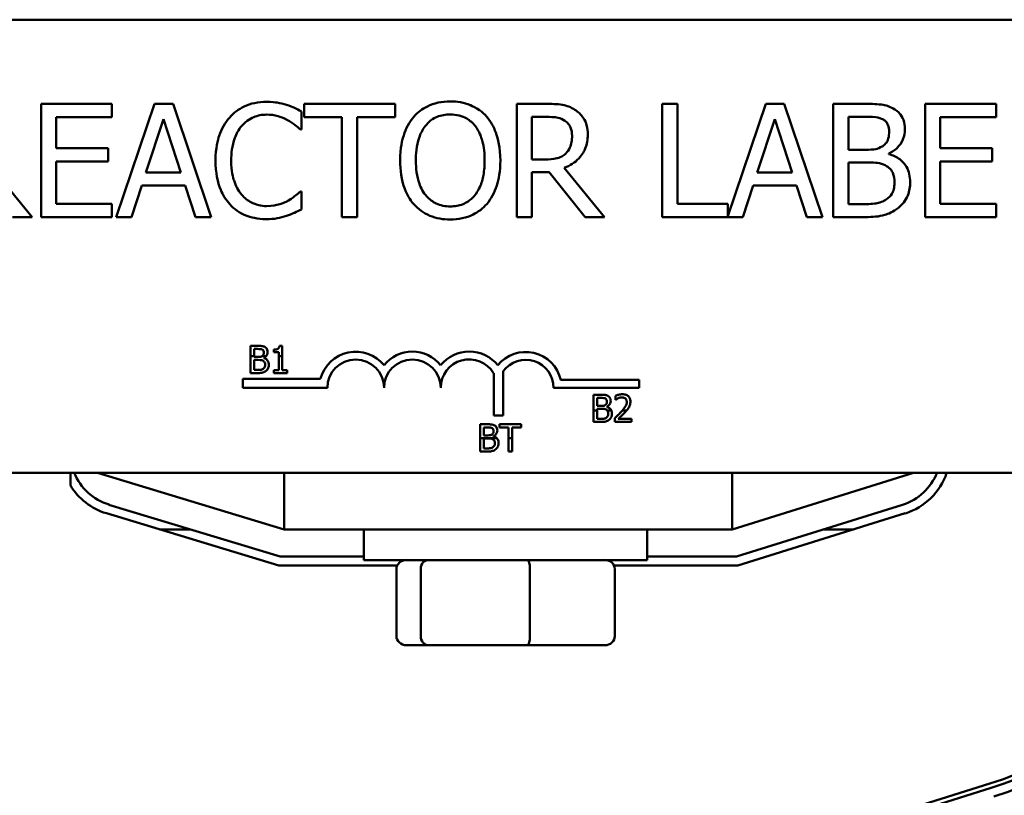
# Model space of a CAD drawing. Units: inches. Extents: x 3 to 151, y 2 to 117.
# Drawn here: x 108 to 110, y 78 to 80 of the extents above; entities that cross this region are included whole.
import ezdxf

# ---------------------------------------------------------------- set-up
doc = ezdxf.new("R2010")
doc.units = ezdxf.units.IN
doc.header["$LTSCALE"] = 7
doc.header["$MEASUREMENT"] = 0
doc.layers.add('Visible (ANSI)', color=7, linetype='Continuous', lineweight=50)

msp = doc.modelspace()

# ---------------------------------------------------------------- linework, layer by layer
at = {"layer": 'Visible (ANSI)'}
for p, q in [((106.7653, 79.8743), (111.5853, 79.8743)), ((108.2626, 79.6886), (108.1062, 79.6886)), ((108.1062, 79.6886), (108.1062, 79.4386)), ((108.2626, 79.659), (108.2626, 79.6886)), ((108.3565, 79.6886), (108.2722, 79.4386)), ((108.3974, 79.6886), (108.3565, 79.6886)), ((108.4817, 79.4386), (108.3974, 79.6886)), ((108.8872, 79.6886), (108.6863, 79.6886)), ((108.6863, 79.6886), (108.6863, 79.659)), ((108.8872, 79.659), (108.8872, 79.6886)), ((109.2203, 79.6886), (109.1559, 79.6886)), ((109.1559, 79.6886), (109.1559, 79.4386)), ((109.5098, 79.6886), (109.4766, 79.6886)), ((109.4766, 79.6886), (109.4766, 79.4386)), ((109.5098, 79.4682), (109.5098, 79.6886)), ((109.7049, 79.6886), (109.6214, 79.441)), ((109.7458, 79.6886), (109.7049, 79.6886)), ((109.8301, 79.4386), (109.7458, 79.6886)), ((109.9201, 79.6886), (109.8538, 79.6886)), ((109.8538, 79.6886), (109.8538, 79.4386)), ((110.2128, 79.6886), (110.0564, 79.6886)), ((110.0564, 79.6886), (110.0564, 79.4386)), ((110.2128, 79.659), (110.2128, 79.6886)), ((108.6808, 79.6319), (108.6808, 79.672)), ((108.1395, 79.5905), (108.1395, 79.659)), ((108.1395, 79.659), (108.2626, 79.659)), ((108.3376, 79.5368), (108.3761, 79.6546)), ((108.3761, 79.6546), (108.4148, 79.5368)), ((108.6863, 79.659), (108.7701, 79.659)), ((108.7701, 79.659), (108.7701, 79.4386)), ((108.8034, 79.4386), (108.8034, 79.659)), ((108.8034, 79.659), (108.8872, 79.659)), ((109.1891, 79.6598), (109.2221, 79.6598)), ((109.1891, 79.5658), (109.1891, 79.6598)), ((109.6861, 79.5368), (109.7246, 79.6546)), ((109.7246, 79.6546), (109.7633, 79.5368)), ((109.887, 79.5871), (109.887, 79.6602)), ((109.887, 79.6602), (109.9188, 79.6602)), ((110.0896, 79.5905), (110.0896, 79.659)), ((110.0896, 79.659), (110.2128, 79.659)), ((108.6782, 79.6319), (108.6808, 79.6319)), ((108.2543, 79.5905), (108.1395, 79.5905)), ((108.2543, 79.561), (108.2543, 79.5905)), ((109.9247, 79.5871), (109.887, 79.5871)), ((109.9766, 79.5776), (109.9766, 79.5788)), ((110.2045, 79.5905), (110.0896, 79.5905)), ((110.2045, 79.561), (110.2045, 79.5905)), ((108.1395, 79.4682), (108.1395, 79.561)), ((108.1395, 79.561), (108.2543, 79.561)), ((109.2183, 79.5658), (109.1891, 79.5658)), ((109.887, 79.467), (109.887, 79.5593)), ((109.887, 79.5593), (109.9247, 79.5593)), ((110.0896, 79.561), (110.2045, 79.561)), ((110.0896, 79.4682), (110.0896, 79.561)), ((108.0864, 79.4386), (107.9975, 79.5474)), ((108.4148, 79.5368), (108.3376, 79.5368)), ((109.1891, 79.4386), (109.1891, 79.5381)), ((109.1891, 79.5381), (109.2272, 79.5381)), ((109.2272, 79.5381), (109.3062, 79.4386)), ((109.3494, 79.4386), (109.2604, 79.5474)), ((109.7633, 79.5368), (109.6861, 79.5368)), ((108.3058, 79.4386), (108.3285, 79.5085)), ((108.3285, 79.5085), (108.4239, 79.5085)), ((108.4239, 79.5085), (108.4466, 79.4386)), ((108.6808, 79.4953), (108.6784, 79.4953)), ((108.6808, 79.4556), (108.6808, 79.4953)), ((109.6543, 79.4386), (109.677, 79.5085)), ((109.677, 79.5085), (109.7724, 79.5085)), ((109.7724, 79.5085), (109.7951, 79.4386)), ((108.2626, 79.4682), (108.1395, 79.4682)), ((108.2626, 79.4386), (108.2626, 79.4682)), ((109.6214, 79.4682), (109.5098, 79.4682)), ((109.6214, 79.441), (109.6214, 79.4682)), ((109.914, 79.467), (109.887, 79.467)), ((110.2128, 79.4682), (110.0896, 79.4682)), ((110.2128, 79.4386), (110.2128, 79.4682)), ((108.0432, 79.4386), (108.0864, 79.4386)), ((108.1062, 79.4386), (108.2626, 79.4386)), ((108.2722, 79.4386), (108.3058, 79.4386)), ((108.4466, 79.4386), (108.4817, 79.4386)), ((108.7701, 79.4386), (108.8034, 79.4386)), ((109.1559, 79.4386), (109.1891, 79.4386)), ((109.3062, 79.4386), (109.3494, 79.4386)), ((109.4766, 79.4386), (109.6543, 79.4386)), ((109.7951, 79.4386), (109.8301, 79.4386)), ((109.8538, 79.4386), (109.9255, 79.4386)), ((110.0564, 79.4386), (110.2128, 79.4386)), ((108.584, 79.1543), (108.5681, 79.1543)), ((108.5681, 79.1543), (108.5681, 79.132)), ((108.5761, 79.132), (108.5761, 79.1475)), ((108.5761, 79.1475), (108.5837, 79.1475)), ((108.6197, 79.1462), (108.6197, 79.1407)), ((108.6384, 79.1545), (108.6321, 79.1545)), ((108.6384, 79.132), (108.6384, 79.1545)), ((108.5681, 79.132), (108.5681, 79.0943)), ((108.5681, 79.132), (108.5761, 79.132)), ((108.5761, 79.13), (108.5761, 79.132)), ((108.5851, 79.13), (108.5761, 79.13)), ((108.5761, 79.1233), (108.5851, 79.1233)), ((108.5761, 79.1012), (108.5761, 79.1233)), ((108.5944, 79.132), (108.6029, 79.132)), ((108.5976, 79.1277), (108.5976, 79.128)), ((108.6197, 79.1407), (108.6306, 79.1407)), ((108.6306, 79.1407), (108.6306, 79.132)), ((108.6306, 79.132), (108.6384, 79.132)), ((108.6306, 79.132), (108.6306, 79.1005)), ((108.6384, 79.1005), (108.6384, 79.132)), ((108.5825, 79.1012), (108.5761, 79.1012)), ((108.6306, 79.1005), (108.6197, 79.1005)), ((108.6197, 79.1005), (108.6197, 79.0943)), ((108.649, 79.1005), (108.6384, 79.1005)), ((108.649, 79.0943), (108.649, 79.1005)), ((108.5511, 79.0618), (108.5511, 79.082)), ((108.5511, 79.082), (108.723, 79.082)), ((108.5681, 79.0943), (108.5853, 79.0943)), ((108.6197, 79.0943), (108.649, 79.0943)), ((109.1047, 79.0006), (109.1047, 79.0941)), ((109.1257, 79.0984), (109.1257, 79.0006)), ((109.2524, 79.0792), (109.4253, 79.0792)), ((109.4253, 79.0792), (109.4253, 79.0618)), ((108.7378, 79.0618), (108.5511, 79.0618)), ((109.4253, 79.0618), (109.237, 79.0618)), ((109.3408, 79.0464), (109.3249, 79.0464)), ((109.3249, 79.0464), (109.3249, 79.0118)), ((109.3329, 79.0396), (109.3406, 79.0396)), ((109.3329, 79.022), (109.3329, 79.0396)), ((109.3731, 79.044), (109.3731, 79.0355)), ((109.3731, 79.0355), (109.3736, 79.0355)), ((109.342, 79.022), (109.3329, 79.022)), ((109.3329, 79.0154), (109.342, 79.0154)), ((109.3329, 79.0118), (109.3329, 79.0154)), ((109.3544, 79.0197), (109.3544, 79.02)), ((109.1257, 79.0006), (109.1047, 79.0006)), ((109.3249, 79.0118), (109.3249, 78.9864)), ((109.3329, 79.0118), (109.3249, 79.0118)), ((109.3329, 78.9932), (109.3329, 79.0118)), ((109.3394, 78.9932), (109.3329, 78.9932)), ((109.3643, 79.0118), (109.3552, 79.0118)), ((109.3719, 78.9949), (109.3719, 78.9864)), ((109.4089, 78.9933), (109.3794, 78.9933)), ((109.3979, 79.0118), (109.3885, 79.0118)), ((109.4089, 78.9864), (109.4089, 78.9933)), ((109.0908, 78.9813), (109.0749, 78.9813)), ((109.0749, 78.9813), (109.0749, 78.9506)), ((109.0829, 78.9745), (109.0905, 78.9745)), ((109.0829, 78.9569), (109.0829, 78.9745)), ((109.1174, 78.9813), (109.1174, 78.9742)), ((109.1656, 78.9813), (109.1174, 78.9813)), ((109.1174, 78.9742), (109.1375, 78.9742)), ((109.1375, 78.9742), (109.1375, 78.9506)), ((109.1455, 78.9506), (109.1455, 78.9742)), ((109.1455, 78.9742), (109.1656, 78.9742)), ((109.1656, 78.9742), (109.1656, 78.9813)), ((109.3249, 78.9864), (109.3422, 78.9864)), ((109.3719, 78.9864), (109.4089, 78.9864)), ((109.0749, 78.9506), (109.0749, 78.9213)), ((109.1115, 78.9506), (109.0749, 78.9506)), ((109.0919, 78.9569), (109.0829, 78.9569)), ((109.0829, 78.9503), (109.0919, 78.9503)), ((109.0829, 78.9281), (109.0829, 78.9503)), ((109.1044, 78.9547), (109.1044, 78.9549)), ((109.1375, 78.9506), (109.1375, 78.9213)), ((109.1455, 78.9506), (109.1375, 78.9506)), ((109.1455, 78.9213), (109.1455, 78.9506)), ((109.0893, 78.9281), (109.0829, 78.9281)), ((109.0749, 78.9213), (109.0921, 78.9213)), ((109.1375, 78.9213), (109.1455, 78.9213)), ((111.5853, 78.8743), (106.7653, 78.8743)), ((108.171, 78.8467), (108.171, 78.8743)), ((108.231, 78.8743), (108.6429, 78.7493)), ((108.6429, 78.8743), (108.6429, 78.7493)), ((109.631, 78.7493), (110.031, 78.8743)), ((109.631, 78.8743), (109.631, 78.7493)), ((108.634, 78.6893), (108.2561, 78.8039)), ((110.0068, 78.8039), (109.6401, 78.6893)), ((108.2503, 78.7848), (108.631, 78.6693)), ((109.6432, 78.6693), (110.0127, 78.7848)), ((108.4363, 78.7493), (108.3674, 78.7493)), ((108.6429, 78.7493), (109.631, 78.7493)), ((108.8185, 78.6818), (108.8185, 78.7493)), ((109.4435, 78.6818), (109.4435, 78.7493)), ((109.8992, 78.7493), (109.8321, 78.7493)), ((108.8185, 78.6893), (108.634, 78.6893)), ((109.6401, 78.6893), (109.4435, 78.6893)), ((108.631, 78.6693), (108.8918, 78.6693)), ((108.8185, 78.6818), (109.4435, 78.6818)), ((109.3702, 78.6693), (109.6432, 78.6693)), ((108.8902, 78.5138), (108.8902, 78.6618)), ((108.9437, 78.5138), (108.9437, 78.6618)), ((109.1845, 78.5138), (109.1845, 78.6618)), ((109.3718, 78.5138), (109.3718, 78.6618)), ((108.9122, 78.4938), (108.9608, 78.4938)), ((108.9608, 78.4938), (109.1796, 78.4938)), ((109.1796, 78.4938), (109.3498, 78.4938)), ((110.1992, 78.1882), (109.7386, 78.0443)), ((109.7401, 78.0343), (110.2021, 78.1787))]:
    msp.add_line(p, q, dxfattribs=at)
for centre, radius, start, end in [((108.8003, 79.0618), 0.0799, 38.5437, 165.3032), ((108.8003, 79.0618), 0.0625, 0, 180), ((108.9253, 79.0618), 0.0799, 38.6098, 141.4563), ((108.9253, 79.0618), 0.0625, 0, 180), ((109.0507, 79.0618), 0.0803, 38.241, 141.6255), ((109.0507, 79.0618), 0.0629, 30.9442, 180), ((109.1753, 79.0618), 0.0791, 12.7177, 141.0468), ((109.1753, 79.0618), 0.0617, 0, 143.5555), ((108.291, 78.9188), 0.12, 201.7642, 253.1195), ((109.971, 78.9184), 0.12, 287.354, 338.4326), ((109.971, 78.9184), 0.14, 287.354, 341.6342), ((109.971, 78.9184), 0.765, 287.354, 356.6944), ((109.971, 78.9184), 0.775, 287.354, 356.7371), ((109.971, 78.9184), 0.795, 287.354, 356.8192), ((108.291, 78.9188), 0.14, 211.0027, 253.1195)]:
    msp.add_arc(centre, radius, start, end, dxfattribs=at)
for centre, major_axis, ratio, start_param, end_param in [((108.9122, 78.6618), (0.022, 0), 0.90953, 1.570796, 3.141593), ((108.9608, 78.6618), (0, 0.02), 0.855309, 0, 1.570796), ((109.1796, 78.6618), (0, 0.02), 0.244161, 4.712389, 6.283185), ((109.3498, 78.6618), (-0.022, 0), 0.90953, 3.141593, 4.712389), ((108.9122, 78.5138), (0.022, 0), 0.90953, 3.141593, 4.712389), ((108.9608, 78.5138), (0, -0.02), 0.855309, 4.712389, 6.283185), ((109.1796, 78.5138), (0, -0.02), 0.244161, 0, 1.570796), ((109.3498, 78.5138), (-0.022, 0), 0.90953, 1.570796, 3.141593)]:
    msp.add_ellipse(centre, major_axis=major_axis, ratio=ratio, start_param=start_param, end_param=end_param, dxfattribs=at)
for points, knots in [([(108.6036, 79.693), (108.5948, 79.693), (108.586, 79.6922), (108.5693, 79.6887), (108.5616, 79.6861), (108.5419, 79.6767), (108.5314, 79.6687), (108.5224, 79.6586)], [-0.23334, -0.23334, -0.23334, -0.23334, -0.1660631, -0.1660631, -0.1028925, -0.1028925, 0, 0, 0, 0]), ([(108.6476, 79.6866), (108.6409, 79.6886), (108.6341, 79.6901), (108.6237, 79.6918), (108.6156, 79.693), (108.6036, 79.693)], [-0.270358, -0.270358, -0.270358, -0.270358, -0.0913811, -0.0913811, 0, 0, 0, 0]), ([(109.0088, 79.6939), (108.9998, 79.6939), (108.9909, 79.693), (108.9738, 79.6894), (108.9659, 79.6867), (108.9469, 79.6774), (108.9369, 79.6697), (108.9284, 79.66)], [-0.2297757, -0.2297757, -0.2297757, -0.2297757, -0.161847, -0.161847, -0.0979811, -0.0979811, 0, 0, 0, 0]), ([(109.0894, 79.66), (109.0845, 79.6655), (109.0791, 79.6704), (109.0656, 79.68), (109.0585, 79.6834), (109.0392, 79.6915), (109.0241, 79.6939), (109.0088, 79.6939)], [-0.1938257, -0.1938257, -0.1938257, -0.1938257, -0.1592284, -0.1592284, -0.1165822, -0.1165822, 0, 0, 0, 0]), ([(109.2839, 79.6754), (109.2797, 79.6782), (109.2752, 79.6805), (109.2658, 79.6842), (109.2611, 79.6855), (109.2444, 79.6882), (109.2323, 79.6886), (109.2203, 79.6886)], [-0.1677598, -0.1677598, -0.1677598, -0.1677598, -0.1290227, -0.1290227, -0.0915306, -0.0915306, 0, 0, 0, 0]), ([(109.9857, 79.6785), (109.9777, 79.6829), (109.9692, 79.6857), (109.9469, 79.6886), (109.9334, 79.6886), (109.9201, 79.6886)], [-0.1714445, -0.1714445, -0.1714445, -0.1714445, -0.101982, -0.101982, 0, 0, 0, 0]), ([(108.6808, 79.672), (108.6753, 79.6749), (108.6698, 79.6777), (108.6612, 79.6815), (108.6552, 79.6841), (108.6476, 79.6866)], [-0.1794687, -0.1794687, -0.1794687, -0.1794687, -0.0607087, -0.0607087, 0, 0, 0, 0]), ([(108.9535, 79.6392), (108.9571, 79.6438), (108.9611, 79.648), (108.9709, 79.6557), (108.9758, 79.6582), (108.989, 79.6636), (108.999, 79.6651), (109.009, 79.6651)], [-0.137988, -0.137988, -0.137988, -0.137988, -0.1090307, -0.1090307, -0.076096, -0.076096, 0, 0, 0, 0]), ([(109.009, 79.6651), (109.0155, 79.6651), (109.022, 79.6644), (109.0342, 79.6614), (109.04, 79.6591), (109.0527, 79.6518), (109.059, 79.646), (109.0643, 79.6392)], [-0.1623056, -0.1623056, -0.1623056, -0.1623056, -0.1125339, -0.1125339, -0.0659705, -0.0659705, 0, 0, 0, 0]), ([(109.3123, 79.6207), (109.3123, 79.6277), (109.3116, 79.6348), (109.3083, 79.6463), (109.3062, 79.6519), (109.2971, 79.665), (109.2911, 79.6708), (109.2839, 79.6754)], [-0.2014197, -0.2014197, -0.2014197, -0.2014197, -0.1216699, -0.1216699, -0.0648422, -0.0648422, 0, 0, 0, 0]), ([(110.0116, 79.6323), (110.0116, 79.6393), (110.0107, 79.6463), (110.0059, 79.6601), (110.0026, 79.6645), (109.9965, 79.6717), (109.9914, 79.6755), (109.9857, 79.6785)], [-0.09263001, -0.09263001, -0.09263001, -0.09263001, -0.07150701, -0.07150701, -0.04871217, -0.04871217, 0, 0, 0, 0]), ([(108.5224, 79.6586), (108.5119, 79.6467), (108.5043, 79.6331), (108.4961, 79.609), (108.4912, 79.5917), (108.4912, 79.5634)], [-0.5727352, -0.5727352, -0.5727352, -0.5727352, -0.2159414, -0.2159414, 0, 0, 0, 0]), ([(108.5481, 79.639), (108.5519, 79.6434), (108.5561, 79.6474), (108.5654, 79.6542), (108.5703, 79.657), (108.5844, 79.6629), (108.5937, 79.6647), (108.6034, 79.6647)], [-0.1607012, -0.1607012, -0.1607012, -0.1607012, -0.1167143, -0.1167143, -0.0736279, -0.0736279, 0, 0, 0, 0]), ([(108.6034, 79.6647), (108.612, 79.6647), (108.621, 79.6638), (108.6332, 79.6602), (108.6411, 79.6577), (108.65, 79.6527)], [-0.2383759, -0.2383759, -0.2383759, -0.2383759, -0.0777001, -0.0777001, 0, 0, 0, 0]), ([(108.65, 79.6527), (108.6558, 79.6495), (108.6617, 79.6458), (108.6707, 79.6384), (108.6745, 79.6352), (108.6782, 79.6319)], [-0.08851483, -0.08851483, -0.08851483, -0.08851483, -0.03795404, -0.03795404, 0, 0, 0, 0]), ([(108.9284, 79.66), (108.9182, 79.6479), (108.9111, 79.6339), (108.9032, 79.6096), (108.8984, 79.592), (108.8984, 79.5636)], [-0.5669914, -0.5669914, -0.5669914, -0.5669914, -0.2162681, -0.2162681, 0, 0, 0, 0]), ([(109.1194, 79.5636), (109.1194, 79.5919), (109.1145, 79.6114), (109.1046, 79.6379), (109.0982, 79.6498), (109.0894, 79.66)], [-0.2156543, -0.2156543, -0.2156543, -0.2156543, -0.1027425, -0.1027425, 0, 0, 0, 0]), ([(109.2221, 79.6598), (109.2277, 79.6598), (109.2381, 79.6596), (109.2521, 79.6564), (109.2572, 79.6544), (109.2618, 79.6513)], [-0.1096682, -0.1096682, -0.1096682, -0.1096682, -0.0421512, -0.0421512, 0, 0, 0, 0]), ([(109.2618, 79.6513), (109.2647, 79.6494), (109.2672, 79.6472), (109.2718, 79.6415), (109.2733, 79.6386), (109.2767, 79.6304), (109.2776, 79.6243), (109.2776, 79.6181)], [-0.08503315, -0.08503315, -0.08503315, -0.08503315, -0.06740103, -0.06740103, -0.04703786, -0.04703786, 0, 0, 0, 0]), ([(109.9188, 79.6602), (109.9284, 79.6602), (109.9381, 79.6603), (109.9534, 79.6583), (109.959, 79.6566), (109.9642, 79.6537)], [-0.1181889, -0.1181889, -0.1181889, -0.1181889, -0.0452274, -0.0452274, 0, 0, 0, 0]), ([(109.9642, 79.6537), (109.9665, 79.6524), (109.9686, 79.6508), (109.9724, 79.6465), (109.9736, 79.6441), (109.9763, 79.6376), (109.977, 79.6326), (109.977, 79.6276)], [-0.06713504, -0.06713504, -0.06713504, -0.06713504, -0.05372874, -0.05372874, -0.0380452, -0.0380452, 0, 0, 0, 0]), ([(108.5258, 79.5634), (108.5258, 79.5783), (108.5275, 79.596), (108.5372, 79.6225), (108.5418, 79.6314), (108.5481, 79.639)], [-0.2157825, -0.2157825, -0.2157825, -0.2157825, -0.0750046, -0.0750046, 0, 0, 0, 0]), ([(108.933, 79.5636), (108.933, 79.5767), (108.9342, 79.5955), (108.9434, 79.6229), (108.9476, 79.6316), (108.9535, 79.6392)], [-0.2198636, -0.2198636, -0.2198636, -0.2198636, -0.0730182, -0.0730182, 0, 0, 0, 0]), ([(109.0643, 79.6392), (109.0731, 79.6277), (109.0774, 79.6147), (109.0834, 79.5933), (109.0848, 79.5782), (109.0848, 79.5636)], [-0.1691984, -0.1691984, -0.1691984, -0.1691984, -0.111549, -0.111549, 0, 0, 0, 0]), ([(109.977, 79.6276), (109.977, 79.6224), (109.9765, 79.617), (109.974, 79.6076), (109.9724, 79.6048), (109.9689, 79.5998), (109.9662, 79.5974), (109.963, 79.5954)], [-0.0672613, -0.0672613, -0.0672613, -0.0672613, -0.04649044, -0.04649044, -0.02829868, -0.02829868, 0, 0, 0, 0]), ([(109.9766, 79.5788), (109.9837, 79.5822), (109.9902, 79.5867), (109.9996, 79.5964), (110.0041, 79.6023), (110.0103, 79.6172), (110.0116, 79.6246), (110.0116, 79.6323)], [-0.214654, -0.214654, -0.214654, -0.214654, -0.1227313, -0.1227313, -0.058466, -0.058466, 0, 0, 0, 0]), ([(109.2604, 79.5474), (109.2666, 79.5497), (109.2725, 79.5526), (109.2833, 79.5595), (109.2881, 79.5634), (109.301, 79.5769), (109.3049, 79.5853), (109.3107, 79.5995), (109.3123, 79.6101), (109.3123, 79.6207)], [-0.1541803, -0.1541803, -0.1541803, -0.1541803, -0.1350939, -0.1350939, -0.1169397, -0.1169397, -0.0811847, -0.0811847, 0, 0, 0, 0]), ([(109.2776, 79.6181), (109.2776, 79.6134), (109.2773, 79.6086), (109.2756, 79.5994), (109.2744, 79.5955), (109.2707, 79.5871), (109.2675, 79.5826), (109.2635, 79.5788)], [-0.09760014, -0.09760014, -0.09760014, -0.09760014, -0.07012214, -0.07012214, -0.04247941, -0.04247941, 0, 0, 0, 0]), ([(109.2635, 79.5788), (109.2608, 79.5762), (109.2579, 79.574), (109.25, 79.5697), (109.2458, 79.5687), (109.2357, 79.5665), (109.2269, 79.5658), (109.2183, 79.5658)], [-0.08808645, -0.08808645, -0.08808645, -0.08808645, -0.07878701, -0.07878701, -0.06541676, -0.06541676, 0, 0, 0, 0]), ([(109.963, 79.5954), (109.9563, 79.5911), (109.9512, 79.5895), (109.9423, 79.5875), (109.9341, 79.5871), (109.9247, 79.5871)], [-0.1175554, -0.1175554, -0.1175554, -0.1175554, -0.0713546, -0.0713546, 0, 0, 0, 0]), ([(108.4912, 79.5634), (108.4912, 79.5365), (108.4956, 79.5158), (108.5074, 79.4872), (108.5139, 79.4763), (108.5226, 79.467)], [-0.2355804, -0.2355804, -0.2355804, -0.2355804, -0.0970857, -0.0970857, 0, 0, 0, 0]), ([(108.5489, 79.4878), (108.5412, 79.497), (108.5358, 79.5078), (108.5298, 79.5256), (108.5258, 79.5395), (108.5258, 79.5634)], [-0.5007176, -0.5007176, -0.5007176, -0.5007176, -0.1823961, -0.1823961, 0, 0, 0, 0]), ([(108.8984, 79.5636), (108.8984, 79.5423), (108.9012, 79.5208), (108.9133, 79.4887), (108.9196, 79.4772), (108.9282, 79.4674)], [-0.2619603, -0.2619603, -0.2619603, -0.2619603, -0.0995786, -0.0995786, 0, 0, 0, 0]), ([(109.009, 79.4621), (109.0035, 79.4621), (108.998, 79.4626), (108.9876, 79.4648), (108.9827, 79.4664), (108.97, 79.4723), (108.9631, 79.4776), (108.9491, 79.493), (108.9441, 79.5028), (108.9349, 79.5284), (108.933, 79.5465), (108.933, 79.5636)], [-0.3323175, -0.3323175, -0.3323175, -0.3323175, -0.2970307, -0.2970307, -0.2638387, -0.2638387, -0.2069974, -0.2069974, -0.1305235, -0.1305235, 0, 0, 0, 0]), ([(109.0848, 79.5636), (109.0848, 79.5529), (109.084, 79.5419), (109.0805, 79.5223), (109.078, 79.5133), (109.0688, 79.4929), (109.0624, 79.4856), (109.0518, 79.4751), (109.0449, 79.4705), (109.0282, 79.4636), (109.0187, 79.4621), (109.009, 79.4621)], [-0.2634427, -0.2634427, -0.2634427, -0.2634427, -0.222649, -0.222649, -0.1878042, -0.1878042, -0.1377839, -0.1377839, -0.0737042, -0.0737042, 0, 0, 0, 0]), ([(109.0894, 79.4674), (109.0944, 79.4731), (109.0987, 79.4793), (109.1062, 79.4932), (109.1093, 79.5008), (109.1158, 79.5215), (109.1194, 79.5394), (109.1194, 79.5636)], [-0.3991838, -0.3991838, -0.3991838, -0.3991838, -0.295861, -0.295861, -0.1843802, -0.1843802, 0, 0, 0, 0]), ([(109.9247, 79.5593), (109.9409, 79.5593), (109.948, 79.5585), (109.9573, 79.5573), (109.9631, 79.5556), (109.9685, 79.5529)], [-0.07155285, -0.07155285, -0.07155285, -0.07155285, -0.04637894, -0.04637894, 0, 0, 0, 0]), ([(110.0234, 79.5154), (110.0234, 79.5215), (110.0228, 79.5276), (110.02, 79.5391), (110.018, 79.5443), (110.0119, 79.5551), (110.0071, 79.561), (109.9934, 79.5716), (109.9852, 79.5752), (109.9766, 79.5776)], [-0.2420841, -0.2420841, -0.2420841, -0.2420841, -0.18458, -0.18458, -0.1316331, -0.1316331, -0.0681717, -0.0681717, 0, 0, 0, 0]), ([(109.9685, 79.5529), (109.9723, 79.5508), (109.976, 79.5483), (109.9826, 79.5417), (109.9842, 79.5384), (109.9878, 79.5297), (109.9887, 79.5219), (109.9887, 79.514)], [-0.09705092, -0.09705092, -0.09705092, -0.09705092, -0.08023623, -0.08023623, -0.06035565, -0.06035565, 0, 0, 0, 0]), ([(109.9887, 79.514), (109.9887, 79.5095), (109.9884, 79.5048), (109.9863, 79.4961), (109.9848, 79.4929), (109.9798, 79.4851), (109.9755, 79.4809), (109.9707, 79.4775)], [-0.09609737, -0.09609737, -0.09609737, -0.09609737, -0.07032406, -0.07032406, -0.04489809, -0.04489809, 0, 0, 0, 0]), ([(109.9975, 79.4589), (110.0019, 79.4624), (110.0059, 79.4665), (110.0124, 79.4752), (110.0157, 79.4805), (110.0219, 79.4957), (110.0234, 79.5055), (110.0234, 79.5154)], [-0.1800228, -0.1800228, -0.1800228, -0.1800228, -0.1248077, -0.1248077, -0.0752891, -0.0752891, 0, 0, 0, 0]), ([(108.6784, 79.4953), (108.6752, 79.4922), (108.6711, 79.4887), (108.6658, 79.4845), (108.6608, 79.4804), (108.6518, 79.4753)], [-0.2189742, -0.2189742, -0.2189742, -0.2189742, -0.0785707, -0.0785707, 0, 0, 0, 0]), ([(108.6034, 79.4629), (108.5977, 79.4629), (108.592, 79.4635), (108.5799, 79.4664), (108.5745, 79.4686), (108.5621, 79.4749), (108.555, 79.4807), (108.5489, 79.4878)], [-0.1349581, -0.1349581, -0.1349581, -0.1349581, -0.1056508, -0.1056508, -0.0713614, -0.0713614, 0, 0, 0, 0]), ([(108.6518, 79.4753), (108.645, 79.4715), (108.6376, 79.4686), (108.6263, 79.4654), (108.6172, 79.4629), (108.6034, 79.4629)], [-0.3154135, -0.3154135, -0.3154135, -0.3154135, -0.1053581, -0.1053581, 0, 0, 0, 0]), ([(109.9707, 79.4775), (109.9674, 79.4753), (109.964, 79.4735), (109.9551, 79.4701), (109.9506, 79.4693), (109.9386, 79.4674), (109.9258, 79.467), (109.914, 79.467)], [-0.1236077, -0.1236077, -0.1236077, -0.1236077, -0.1097926, -0.1097926, -0.0901693, -0.0901693, 0, 0, 0, 0]), ([(108.5226, 79.467), (108.5275, 79.4616), (108.533, 79.4568), (108.545, 79.4484), (108.5514, 79.445), (108.5686, 79.4382), (108.5833, 79.4341), (108.603, 79.4341)], [-0.3453931, -0.3453931, -0.3453931, -0.3453931, -0.2478358, -0.2478358, -0.150467, -0.150467, 0, 0, 0, 0]), ([(108.6476, 79.4414), (108.6534, 79.4433), (108.6597, 79.4455), (108.6704, 79.4507), (108.6756, 79.4532), (108.6808, 79.4556)], [-0.09074081, -0.09074081, -0.09074081, -0.09074081, -0.04384946, -0.04384946, 0, 0, 0, 0]), ([(108.9282, 79.4674), (108.9331, 79.4618), (108.9385, 79.4568), (108.9504, 79.4482), (108.9567, 79.4446), (108.9781, 79.4357), (108.9933, 79.4333), (109.0088, 79.4333)], [-0.2374481, -0.2374481, -0.2374481, -0.2374481, -0.1763109, -0.1763109, -0.117793, -0.117793, 0, 0, 0, 0]), ([(109.0088, 79.4333), (109.0177, 79.4333), (109.0266, 79.4341), (109.0435, 79.4377), (109.0516, 79.4404), (109.0708, 79.4497), (109.0808, 79.4576), (109.0894, 79.4674)], [-0.2310923, -0.2310923, -0.2310923, -0.2310923, -0.1627208, -0.1627208, -0.0988125, -0.0988125, 0, 0, 0, 0]), ([(109.9255, 79.4386), (109.9401, 79.4386), (109.955, 79.4397), (109.9752, 79.4456), (109.9858, 79.4499), (109.9975, 79.4589)], [-0.2818063, -0.2818063, -0.2818063, -0.2818063, -0.1121049, -0.1121049, 0, 0, 0, 0]), ([(108.603, 79.4341), (108.6114, 79.4341), (108.6202, 79.4346), (108.6342, 79.4373), (108.6409, 79.4392), (108.6476, 79.4414)], [-0.1087261, -0.1087261, -0.1087261, -0.1087261, -0.0533013, -0.0533013, 0, 0, 0, 0]), ([(108.5837, 79.1475), (108.586, 79.1475), (108.5883, 79.1475), (108.592, 79.1471), (108.5933, 79.1467), (108.5946, 79.146)], [-0.02836535, -0.02836535, -0.02836535, -0.02836535, -0.01085458, -0.01085458, 0, 0, 0, 0]), ([(108.5998, 79.1519), (108.5978, 79.153), (108.5958, 79.1537), (108.5904, 79.1543), (108.5872, 79.1543), (108.584, 79.1543)], [-0.04114668, -0.04114668, -0.04114668, -0.04114668, -0.02447568, -0.02447568, 0, 0, 0, 0]), ([(108.5946, 79.146), (108.5951, 79.1457), (108.5956, 79.1453), (108.5966, 79.1442), (108.5968, 79.1437), (108.5975, 79.1421), (108.5977, 79.1409), (108.5977, 79.1397)], [-0.01611241, -0.01611241, -0.01611241, -0.01611241, -0.0128949, -0.0128949, -0.00913085, -0.00913085, 0, 0, 0, 0]), ([(108.606, 79.1408), (108.606, 79.1425), (108.6058, 79.1442), (108.6046, 79.1475), (108.6038, 79.1486), (108.6023, 79.1503), (108.6011, 79.1512), (108.5998, 79.1519)], [-0.0222312, -0.0222312, -0.0222312, -0.0222312, -0.01716168, -0.01716168, -0.01169092, -0.01169092, 0, 0, 0, 0]), ([(108.6321, 79.1545), (108.6321, 79.1537), (108.6319, 79.1529), (108.6316, 79.1514), (108.6313, 79.1508), (108.6306, 79.1495), (108.6301, 79.1489), (108.6292, 79.1481), (108.6285, 79.1476), (108.6249, 79.1464), (108.6223, 79.1462), (108.6197, 79.1462)], [-0.1005438, -0.1005438, -0.1005438, -0.1005438, -0.0762723, -0.0762723, -0.0553229, -0.0553229, -0.032618, -0.032618, -0.0195337, -0.0195337, 0, 0, 0, 0]), ([(108.5943, 79.132), (108.5927, 79.131), (108.5915, 79.1306), (108.5893, 79.1301), (108.5874, 79.13), (108.5851, 79.13)], [-0.02821329, -0.02821329, -0.02821329, -0.02821329, -0.01712511, -0.01712511, 0, 0, 0, 0]), ([(108.5851, 79.1233), (108.589, 79.1233), (108.5907, 79.1231), (108.5929, 79.1228), (108.5943, 79.1224), (108.5956, 79.1218)], [-0.01717269, -0.01717269, -0.01717269, -0.01717269, -0.01113094, -0.01113094, 0, 0, 0, 0]), ([(108.5977, 79.1397), (108.5977, 79.1385), (108.5976, 79.1372), (108.5969, 79.1349), (108.5966, 79.1342), (108.5957, 79.1331), (108.5951, 79.1325), (108.5944, 79.132)], [-0.01614271, -0.01614271, -0.01614271, -0.01614271, -0.01115771, -0.01115771, -0.00679168, -0.00679168, -0.00033341, -0.00033341, -0.00033341, -0.00033341]), ([(108.5976, 79.128), (108.5993, 79.1288), (108.6008, 79.1299), (108.6024, 79.1315), (108.6026, 79.1318), (108.6029, 79.132)], [-0.05151697, -0.05151697, -0.05151697, -0.05151697, -0.02945551, -0.02945551, -0.02569579, -0.02569579, -0.02569579, -0.02569579]), ([(108.6088, 79.1128), (108.6088, 79.1142), (108.6086, 79.1157), (108.608, 79.1185), (108.6075, 79.1197), (108.606, 79.1223), (108.6049, 79.1237), (108.6016, 79.1263), (108.5996, 79.1271), (108.5976, 79.1277)], [-0.05810018, -0.05810018, -0.05810018, -0.05810018, -0.04429921, -0.04429921, -0.03159195, -0.03159195, -0.01636121, -0.01636121, 0, 0, 0, 0]), ([(108.6029, 79.132), (108.6036, 79.1329), (108.6044, 79.1341), (108.6057, 79.1372), (108.606, 79.139), (108.606, 79.1408)], [-0.02569579, -0.02569579, -0.02569579, -0.02569579, -0.01403183, -0.01403183, 0, 0, 0, 0]), ([(108.5962, 79.1037), (108.5954, 79.1032), (108.5945, 79.1027), (108.5924, 79.1019), (108.5913, 79.1017), (108.5884, 79.1013), (108.5854, 79.1012), (108.5825, 79.1012)], [-0.02966584, -0.02966584, -0.02966584, -0.02966584, -0.02635024, -0.02635024, -0.02164064, -0.02164064, 0, 0, 0, 0]), ([(108.5956, 79.1218), (108.5965, 79.1213), (108.5974, 79.1207), (108.599, 79.1191), (108.5994, 79.1183), (108.6003, 79.1162), (108.6005, 79.1143), (108.6005, 79.1124)], [-0.02329222, -0.02329222, -0.02329222, -0.02329222, -0.0192567, -0.0192567, -0.01448536, -0.01448536, 0, 0, 0, 0]), ([(108.6005, 79.1124), (108.6005, 79.1114), (108.6004, 79.1102), (108.5999, 79.1081), (108.5995, 79.1074), (108.5983, 79.1055), (108.5973, 79.1045), (108.5962, 79.1037)], [-0.02306337, -0.02306337, -0.02306337, -0.02306337, -0.01687777, -0.01687777, -0.01077554, -0.01077554, 0, 0, 0, 0]), ([(108.6026, 79.0992), (108.6036, 79.1001), (108.6046, 79.101), (108.6062, 79.1031), (108.6069, 79.1044), (108.6084, 79.1081), (108.6088, 79.1104), (108.6088, 79.1128)], [-0.04320546, -0.04320546, -0.04320546, -0.04320546, -0.02995386, -0.02995386, -0.01806939, -0.01806939, 0, 0, 0, 0]), ([(108.5853, 79.0943), (108.5888, 79.0943), (108.5924, 79.0946), (108.5972, 79.096), (108.5998, 79.0971), (108.6026, 79.0992)], [-0.06763352, -0.06763352, -0.06763352, -0.06763352, -0.02690517, -0.02690517, 0, 0, 0, 0]), ([(109.3406, 79.0396), (109.3428, 79.0396), (109.3452, 79.0396), (109.3489, 79.0391), (109.3502, 79.0387), (109.3514, 79.038)], [-0.02836535, -0.02836535, -0.02836535, -0.02836535, -0.01085458, -0.01085458, 0, 0, 0, 0]), ([(109.3566, 79.0439), (109.3547, 79.045), (109.3526, 79.0457), (109.3473, 79.0464), (109.3441, 79.0464), (109.3408, 79.0464)], [-0.04114668, -0.04114668, -0.04114668, -0.04114668, -0.02447568, -0.02447568, 0, 0, 0, 0]), ([(109.3514, 79.038), (109.352, 79.0377), (109.3525, 79.0373), (109.3534, 79.0363), (109.3537, 79.0357), (109.3543, 79.0341), (109.3545, 79.0329), (109.3545, 79.0317)], [-0.01611241, -0.01611241, -0.01611241, -0.01611241, -0.0128949, -0.0128949, -0.00913085, -0.00913085, 0, 0, 0, 0]), ([(109.3628, 79.0329), (109.3628, 79.0345), (109.3626, 79.0362), (109.3614, 79.0395), (109.3606, 79.0406), (109.3592, 79.0423), (109.358, 79.0432), (109.3566, 79.0439)], [-0.0222312, -0.0222312, -0.0222312, -0.0222312, -0.01716168, -0.01716168, -0.01169092, -0.01169092, 0, 0, 0, 0]), ([(109.3885, 79.0476), (109.3856, 79.0476), (109.3828, 79.0472), (109.3789, 79.0461), (109.3756, 79.0452), (109.3731, 79.044)], [-0.0691937, -0.0691937, -0.0691937, -0.0691937, -0.02068373, -0.02068373, 0, 0, 0, 0]), ([(109.3736, 79.0355), (109.3743, 79.036), (109.3753, 79.0366), (109.3765, 79.0374), (109.3777, 79.0381), (109.3794, 79.0388)], [-0.04016296, -0.04016296, -0.04016296, -0.04016296, -0.01380426, -0.01380426, 0, 0, 0, 0]), ([(109.3794, 79.0388), (109.3808, 79.0393), (109.3822, 79.0398), (109.3843, 79.0403), (109.3859, 79.0407), (109.3879, 79.0407)], [-0.04725292, -0.04725292, -0.04725292, -0.04725292, -0.0155311, -0.0155311, 0, 0, 0, 0]), ([(109.3879, 79.0407), (109.3898, 79.0407), (109.3912, 79.0403), (109.3933, 79.0396), (109.3943, 79.0391), (109.3953, 79.0383)], [-0.0167019, -0.0167019, -0.0167019, -0.0167019, -0.00937535, -0.00937535, 0, 0, 0, 0]), ([(109.4064, 79.0312), (109.4064, 79.0324), (109.4063, 79.0337), (109.4058, 79.0361), (109.4055, 79.0373), (109.4043, 79.0401), (109.4032, 79.0417), (109.4007, 79.0441), (109.3991, 79.0453), (109.3941, 79.0473), (109.3913, 79.0476), (109.3885, 79.0476)], [-0.0959954, -0.0959954, -0.0959954, -0.0959954, -0.07980065, -0.07980065, -0.06487587, -0.06487587, -0.04062092, -0.04062092, -0.02135969, -0.02135969, 0, 0, 0, 0]), ([(109.3953, 79.0383), (109.3957, 79.0378), (109.3961, 79.0374), (109.3969, 79.0363), (109.3972, 79.0357), (109.3977, 79.0344), (109.3982, 79.033), (109.3982, 79.0307)], [-0.04464707, -0.04464707, -0.04464707, -0.04464707, -0.03129217, -0.03129217, -0.01729254, -0.01729254, 0, 0, 0, 0]), ([(109.3512, 79.024), (109.3496, 79.023), (109.3483, 79.0226), (109.3462, 79.0221), (109.3442, 79.022), (109.342, 79.022)], [-0.02821329, -0.02821329, -0.02821329, -0.02821329, -0.01712511, -0.01712511, 0, 0, 0, 0]), ([(109.342, 79.0154), (109.3458, 79.0154), (109.3475, 79.0152), (109.3498, 79.0149), (109.3512, 79.0145), (109.3525, 79.0138)], [-0.01717269, -0.01717269, -0.01717269, -0.01717269, -0.01113094, -0.01113094, 0, 0, 0, 0]), ([(109.3545, 79.0317), (109.3545, 79.0305), (109.3544, 79.0292), (109.3538, 79.0269), (109.3534, 79.0263), (109.3526, 79.0251), (109.3519, 79.0245), (109.3512, 79.024)], [-0.01614271, -0.01614271, -0.01614271, -0.01614271, -0.01115771, -0.01115771, -0.00679168, -0.00679168, 0, 0, 0, 0]), ([(109.3525, 79.0138), (109.3534, 79.0133), (109.3543, 79.0127), (109.3551, 79.0119), (109.3551, 79.0118), (109.3552, 79.0118)], [-0.02329222, -0.02329222, -0.02329222, -0.02329222, -0.019256697, -0.019256697, -0.018878067, -0.018878067, -0.018878067, -0.018878067]), ([(109.3544, 79.02), (109.3561, 79.0208), (109.3577, 79.0219), (109.3599, 79.0243), (109.361, 79.0257), (109.3625, 79.0292), (109.3628, 79.031), (109.3628, 79.0329)], [-0.05151697, -0.05151697, -0.05151697, -0.05151697, -0.02945551, -0.02945551, -0.01403183, -0.01403183, 0, 0, 0, 0]), ([(109.3643, 79.0118), (109.3641, 79.0122), (109.3639, 79.0125), (109.3629, 79.0143), (109.3617, 79.0158), (109.3584, 79.0183), (109.3565, 79.0192), (109.3544, 79.0197)], [-0.03563737, -0.03563737, -0.03563737, -0.03563737, -0.03159195, -0.03159195, -0.01636121, -0.01636121, 0, 0, 0, 0]), ([(109.3982, 79.0307), (109.3982, 79.0291), (109.398, 79.0275), (109.3972, 79.0244), (109.3965, 79.0228), (109.3941, 79.0185), (109.3914, 79.015), (109.3885, 79.0118)], [-0.07149243, -0.07149243, -0.07149243, -0.07149243, -0.05605175, -0.05605175, -0.04006474, -0.04006474, -0.00820125, -0.00820125, -0.00820125, -0.00820125]), ([(109.3979, 79.0118), (109.3985, 79.0125), (109.3991, 79.0132), (109.4003, 79.0147), (109.4019, 79.0166), (109.4033, 79.0191)], [-0.04402324, -0.04402324, -0.04402324, -0.04402324, -0.02226792, -0.02226792, 0, 0, 0, 0]), ([(109.4033, 79.0191), (109.4043, 79.0209), (109.405, 79.0227), (109.4058, 79.0257), (109.4064, 79.0278), (109.4064, 79.0312)], [-0.07215234, -0.07215234, -0.07215234, -0.07215234, -0.02522384, -0.02522384, 0, 0, 0, 0]), ([(109.353, 78.9957), (109.3522, 78.9952), (109.3514, 78.9948), (109.3492, 78.9939), (109.3482, 78.9937), (109.3453, 78.9933), (109.3422, 78.9932), (109.3394, 78.9932)], [-0.02966584, -0.02966584, -0.02966584, -0.02966584, -0.02635024, -0.02635024, -0.02164064, -0.02164064, 0, 0, 0, 0]), ([(109.3573, 79.0045), (109.3573, 79.0034), (109.3572, 79.0023), (109.3567, 79.0002), (109.3564, 78.9994), (109.3552, 78.9975), (109.3541, 78.9965), (109.353, 78.9957)], [-0.02306337, -0.02306337, -0.02306337, -0.02306337, -0.01687777, -0.01687777, -0.01077554, -0.01077554, 0, 0, 0, 0]), ([(109.3552, 79.0118), (109.3559, 79.011), (109.3563, 79.0103), (109.3571, 79.0082), (109.3573, 79.0064), (109.3573, 79.0045)], [-0.01887807, -0.01887807, -0.01887807, -0.01887807, -0.01448536, -0.01448536, 0, 0, 0, 0]), ([(109.3594, 78.9912), (109.3605, 78.9921), (109.3614, 78.9931), (109.363, 78.9952), (109.3638, 78.9964), (109.3653, 79.0001), (109.3656, 79.0024), (109.3656, 79.0048)], [-0.04320546, -0.04320546, -0.04320546, -0.04320546, -0.02995386, -0.02995386, -0.01806939, -0.01806939, 0, 0, 0, 0]), ([(109.3656, 79.0048), (109.3656, 79.0063), (109.3655, 79.0077), (109.3649, 79.0101), (109.3646, 79.0109), (109.3643, 79.0118)], [-0.05810018, -0.05810018, -0.05810018, -0.05810018, -0.04429921, -0.04429921, -0.03563737, -0.03563737, -0.03563737, -0.03563737]), ([(109.3864, 79.0093), (109.3841, 79.0068), (109.3818, 79.0044), (109.3779, 79.0007), (109.3754, 78.9982), (109.3719, 78.9949)], [-0.098225, -0.098225, -0.098225, -0.098225, -0.03715726, -0.03715726, 0, 0, 0, 0]), ([(109.3794, 78.9933), (109.3817, 78.9955), (109.3846, 78.9982), (109.3889, 79.0023), (109.3915, 79.0048), (109.3953, 79.0089)], [-0.0877772, -0.0877772, -0.0877772, -0.0877772, -0.0421983, -0.0421983, 0, 0, 0, 0]), ([(109.0905, 78.9745), (109.0928, 78.9745), (109.0951, 78.9745), (109.0988, 78.974), (109.1001, 78.9736), (109.1014, 78.9729)], [-0.02836535, -0.02836535, -0.02836535, -0.02836535, -0.01085458, -0.01085458, 0, 0, 0, 0]), ([(109.1065, 78.9789), (109.1046, 78.9799), (109.1026, 78.9806), (109.0972, 78.9813), (109.094, 78.9813), (109.0908, 78.9813)], [-0.04114668, -0.04114668, -0.04114668, -0.04114668, -0.02447568, -0.02447568, 0, 0, 0, 0]), ([(109.1014, 78.9729), (109.1019, 78.9726), (109.1024, 78.9722), (109.1033, 78.9712), (109.1036, 78.9706), (109.1043, 78.9691), (109.1044, 78.9679), (109.1044, 78.9667)], [-0.01611241, -0.01611241, -0.01611241, -0.01611241, -0.0128949, -0.0128949, -0.00913085, -0.00913085, 0, 0, 0, 0]), ([(109.1128, 78.9678), (109.1128, 78.9695), (109.1125, 78.9711), (109.1114, 78.9745), (109.1106, 78.9755), (109.1091, 78.9772), (109.1079, 78.9782), (109.1065, 78.9789)], [-0.0222312, -0.0222312, -0.0222312, -0.0222312, -0.01716168, -0.01716168, -0.01169092, -0.01169092, 0, 0, 0, 0]), ([(109.3422, 78.9864), (109.3456, 78.9864), (109.3492, 78.9866), (109.3541, 78.988), (109.3566, 78.9891), (109.3594, 78.9912)], [-0.06763352, -0.06763352, -0.06763352, -0.06763352, -0.02690517, -0.02690517, 0, 0, 0, 0]), ([(109.1011, 78.9589), (109.0995, 78.9579), (109.0983, 78.9575), (109.0961, 78.957), (109.0942, 78.9569), (109.0919, 78.9569)], [-0.02821329, -0.02821329, -0.02821329, -0.02821329, -0.01712511, -0.01712511, 0, 0, 0, 0]), ([(109.0919, 78.9503), (109.0958, 78.9503), (109.0975, 78.9501), (109.0997, 78.9498), (109.1011, 78.9494), (109.1024, 78.9487)], [-0.01717269, -0.01717269, -0.01717269, -0.01717269, -0.01113094, -0.01113094, 0, 0, 0, 0]), ([(109.1044, 78.9667), (109.1044, 78.9654), (109.1043, 78.9641), (109.1037, 78.9619), (109.1033, 78.9612), (109.1025, 78.96), (109.1018, 78.9594), (109.1011, 78.9589)], [-0.01614271, -0.01614271, -0.01614271, -0.01614271, -0.01115771, -0.01115771, -0.00679168, -0.00679168, 0, 0, 0, 0]), ([(109.1024, 78.9487), (109.1033, 78.9482), (109.1042, 78.9476), (109.1058, 78.946), (109.1062, 78.9453), (109.107, 78.9432), (109.1073, 78.9413), (109.1073, 78.9394)], [-0.02329222, -0.02329222, -0.02329222, -0.02329222, -0.0192567, -0.0192567, -0.01448536, -0.01448536, 0, 0, 0, 0]), ([(109.1044, 78.9549), (109.1061, 78.9558), (109.1076, 78.9568), (109.1099, 78.9592), (109.111, 78.9606), (109.1124, 78.9642), (109.1128, 78.9659), (109.1128, 78.9678)], [-0.05151697, -0.05151697, -0.05151697, -0.05151697, -0.02945551, -0.02945551, -0.01403183, -0.01403183, 0, 0, 0, 0]), ([(109.1115, 78.9506), (109.1111, 78.9511), (109.1106, 78.9515), (109.1084, 78.9532), (109.1064, 78.9541), (109.1044, 78.9547)], [-0.02147309, -0.02147309, -0.02147309, -0.02147309, -0.01636121, -0.01636121, 0, 0, 0, 0]), ([(109.1156, 78.9397), (109.1156, 78.9412), (109.1154, 78.9427), (109.1148, 78.9454), (109.1143, 78.9467), (109.1131, 78.9488), (109.1124, 78.9497), (109.1115, 78.9506)], [-0.05810018, -0.05810018, -0.05810018, -0.05810018, -0.04429921, -0.04429921, -0.03159195, -0.03159195, -0.02147309, -0.02147309, -0.02147309, -0.02147309]), ([(109.1029, 78.9306), (109.1022, 78.9301), (109.1013, 78.9297), (109.0992, 78.9289), (109.0981, 78.9287), (109.0952, 78.9282), (109.0922, 78.9281), (109.0893, 78.9281)], [-0.02966584, -0.02966584, -0.02966584, -0.02966584, -0.02635024, -0.02635024, -0.02164064, -0.02164064, 0, 0, 0, 0]), ([(109.1073, 78.9394), (109.1073, 78.9383), (109.1072, 78.9372), (109.1067, 78.9351), (109.1063, 78.9343), (109.1051, 78.9324), (109.1041, 78.9315), (109.1029, 78.9306)], [-0.02306337, -0.02306337, -0.02306337, -0.02306337, -0.01687777, -0.01687777, -0.01077554, -0.01077554, 0, 0, 0, 0]), ([(109.1094, 78.9262), (109.1104, 78.927), (109.1114, 78.928), (109.113, 78.9301), (109.1137, 78.9314), (109.1152, 78.935), (109.1156, 78.9374), (109.1156, 78.9397)], [-0.04320546, -0.04320546, -0.04320546, -0.04320546, -0.02995386, -0.02995386, -0.01806939, -0.01806939, 0, 0, 0, 0]), ([(109.0921, 78.9213), (109.0956, 78.9213), (109.0992, 78.9216), (109.104, 78.923), (109.1066, 78.924), (109.1094, 78.9262)], [-0.06763352, -0.06763352, -0.06763352, -0.06763352, -0.02690517, -0.02690517, 0, 0, 0, 0])]:
    msp.add_open_spline(points, degree=3, knots=knots, dxfattribs=at)
for points in [[(108.5944, 79.132), (108.5944, 79.132), (108.5943, 79.132), (108.5943, 79.132)], [(109.3885, 79.0118), (109.3878, 79.0109), (109.3871, 79.0101), (109.3864, 79.0093)], [(109.3953, 79.0089), (109.3961, 79.0098), (109.397, 79.0108), (109.3979, 79.0118)]]:
    msp.add_open_spline(points, degree=3, dxfattribs=at)

doc.saveas('drawing.dxf')
